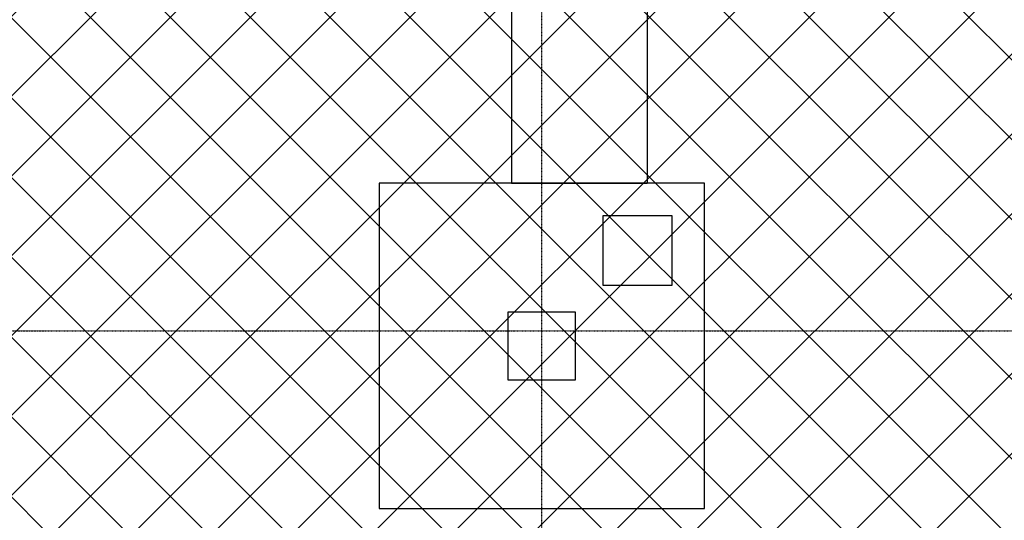
# Model space of a CAD drawing. Extents: x -84507 to 65485, y -25081 to 83179.
# Drawn here: x -54728 to -49193, y 13334 to 16150 of the extents above; entities that cross this region are included whole.
import ezdxf

# ---------------------------------------------------------------- set-up
doc = ezdxf.new("R2010")
doc.units = 0
doc.linetypes.add('X-3134-1A-LG-F$0$EDG-1DOT-2', pattern=[5, 2, -1.4, 0.2, -1.4])
doc.layers.add('A-DETL-GENF-1', color=2, linetype='CONTINUOUS', lineweight=13)
for name, color, linetype in [('X-3134-1A-LG-F$0$ARCH.COLUMNS', 8, 'CONTINUOUS'), ('X-3134-1A-LG-F$0$ARCH.FOOTING', 11, 'CONTINUOUS'), ('X-3134-1A-LG-F$0$GRID_LINE.ANNO', 133, 'X-3134-1A-LG-F$0$EDG-1DOT-2'), ('X-3134-1A-LG-F$0$GRID_LINE_E-BLOCK.ANNO', 133, 'X-3134-1A-LG-F$0$EDG-1DOT-2'), ('X-XREF', 7, 'CONTINUOUS')]:
    doc.layers.add(name, color=color, linetype=linetype)

# ---------------------------------------------------------------- blocks, each defined once
blk = doc.blocks.new('X-3134-1A-LG-F')
at = {"layer": 'X-3134-1A-LG-F$0$ARCH.COLUMNS'}
for p, q in [((-51060.5, 15047.9), (-51450.5, 15047.9)), ((-51450.5, 15047.9), (-51450.5, 14657.9)), ((-51060.5, 14657.9), (-51060.5, 15047.9)), ((-51450.5, 14657.9), (-51060.5, 14657.9)), ((-51602.9, 14505.5), (-51983.9, 14505.5)), ((-51983.9, 14505.5), (-51983.9, 14124.5)), ((-51602.9, 14124.5), (-51602.9, 14505.5)), ((-51983.9, 14124.5), (-51602.9, 14124.5))]:
    blk.add_line(p, q, dxfattribs=at)
at = {"layer": 'X-3134-1A-LG-F$0$ARCH.FOOTING'}
for p, q in [((-51962.8, 17189), (-51962.8, 15230)), ((-51200.8, 17189), (-51200.8, 15230)), ((-50879, 15230), (-52707.8, 15230)), ((-52707.8, 15230), (-52707.8, 13401.2)), ((-51962.8, 15230), (-51200.8, 15230)), ((-50879, 13401.2), (-50879, 15230)), ((-52707.8, 13401.2), (-50879, 13401.2))]:
    blk.add_line(p, q, dxfattribs=at)
at = {"layer": 'X-3134-1A-LG-F$0$GRID_LINE.ANNO'}
blk.add_line((-79134.3, 14400), (580.8, 14400), dxfattribs=at)
at = {"layer": 'X-3134-1A-LG-F$0$GRID_LINE_E-BLOCK.ANNO'}
blk.add_line((-51793.4, -6286.3), (-51793.4, 27150.7), dxfattribs=at)

msp = doc.modelspace()

# ---------------------------------------------------------------- hatches: boundary and pattern name
at = {"layer": 'A-DETL-GENF-1'}
h = msp.add_hatch(dxfattribs=at)
h.set_pattern_fill('ANSI37', color=31, scale=100, style=0)
h.paths.add_polyline_path([(69.3, -3669), (69.3, 7885.8), (-7020.3, 7885.8), (-7020.3, 6200.8), (-12734, 6200.8), (-21892.5, 14162.1), (-27394.8, 14162.1), (-27394.8, 20926.5), (-39113.4, 20926.5), (-39113.4, 20900), (-45816.2, 20900), (-45816.2, 20983.8), (-61516.2, 20983.8), (-61516.2, -3669), (-7020.3, -3669)])
h.paths.add_polyline_path([(-57958.2, 19436.2), (-57930.6, 19532.3), (-57895.9, 19514.5), (-57870.7, 19484.7), (-57858.8, 19447.5), (-57862, 19408.6), (-57918.7, 19424.9)])
h.paths.add_polyline_path([(-57985.7, 19340.1), (-58020.4, 19357.9), (-58045.6, 19387.7), (-58057.5, 19424.9), (-58054.3, 19463.8), (-57958.2, 19436.2), (-57980.6, 19357.9)])
h.paths.add_polyline_path([(-53616.5, 20300.8), (-55143.4, 20300.8), (-55143.4, 20516.2), (-53616.5, 20516.2)])

# ---------------------------------------------------------------- block references
at = {"layer": 'X-XREF'}
msp.add_blockref('X-3134-1A-LG-F', (0, 0), dxfattribs=at)

doc.saveas('drawing.dxf')
